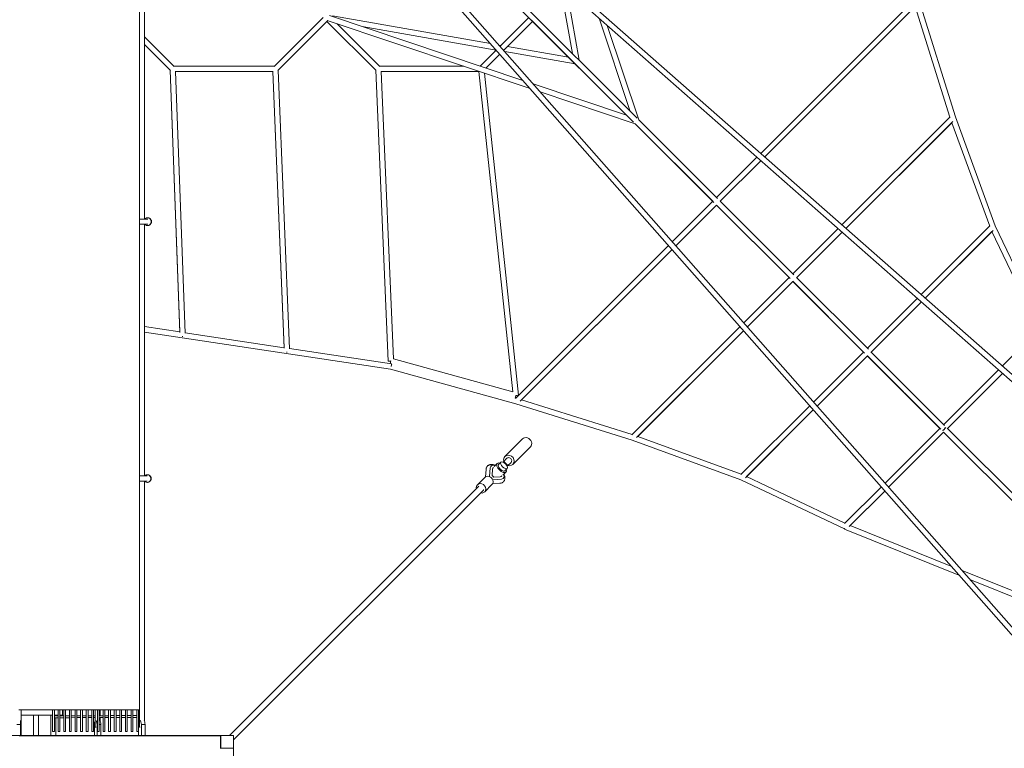
# Model space of a CAD drawing. Units: millimetres. Extents: x -23468 to 1998, y -12834 to 13735.
# Drawn here: x -15358 to -11528, y 786 to 3622 of the extents above; entities that cross this region are included whole.
import ezdxf

# ---------------------------------------------------------------- set-up
doc = ezdxf.new("R2010")
doc.units = ezdxf.units.MM
doc.header["$LTSCALE"] = 20
doc.layers.add('2d', color=230, linetype='Continuous')

msp = doc.modelspace()

# ---------------------------------------------------------------- linework, layer by layer
at = {"layer": '2d', "lineweight": 0}
for p, q in [((-15087.3, 5373.8), (-10140.8, 1017.5)), ((-15073.5, 5389.7), (-10103.8, 1013)), ((-15122.5, 5340.7), (-10923.2, 572.8)), ((-15106.6, 5354.5), (-10898, 576)), ((-14892.1, 4735.7), (-14892.1, 935.7)), ((-13662.4, 3915.2), (-12970.4, 3223.1)), ((-13647.6, 3930), (-12955.6, 3237.9)), ((-12997.5, 3250.2), (-13567.5, 3820.2)), ((-13249.8, 3728.1), (-13207.9, 3490.3)), ((-13230.3, 3738.4), (-13182.1, 3464.5)), ((-11880.3, 3696.7), (-12475.4, 3101.6)), ((-11869, 3678.3), (-12459.6, 3087.7)), ((-11859.4, 3695.6), (-11718.2, 3243.4)), ((-12459.6, 3087.7), (-11874.4, 3672.9)), ((-11874.4, 3672.9), (-11740, 3243)), ((-14367.6, 3440.1), (-14177.5, 3630.2)), ((-14353.3, 3424.6), (-14159.8, 3618.2)), ((-14352.1, 3425.9), (-14159.8, 3618.2)), ((-14352.1, 3425.9), (-14162.6, 3615.3)), ((-14352.1, 3425.9), (-14162.6, 3615.3)), ((-14162.6, 3615.3), (-13972.9, 3425.6)), ((-14162.6, 3615.3), (-13972.4, 3425.1)), ((-14162.2, 3619), (-13372.7, 3353.9)), ((-14153.2, 3638.1), (-13400.4, 3385.4)), ((-13526.7, 3528.9), (-14140.9, 3637)), ((-14123.6, 3606), (-13957.7, 3440.1)), ((-13489.4, 3518.2), (-13377.5, 3630.1)), ((-13475.5, 3502.5), (-13362.6, 3615.3)), ((-13475.5, 3502.5), (-13362.6, 3615.3)), ((-13367.2, 3619.9), (-12997.5, 3250.2)), ((-13362.6, 3615.3), (-12997.6, 3250.2)), ((-12997.6, 3250.2), (-13362.6, 3615.3)), ((-13362.6, 3615.3), (-13222.8, 3475.4)), ((-12982.6, 3265), (-13104.3, 3627.4)), ((-13504.5, 3503.6), (-14026.2, 3595.5)), ((-12949.3, 3231.7), (-13072.8, 3599.8)), ((-14873.2, 3555.6), (-14757.7, 3440.1)), ((-14873.2, 3525.9), (-14773.1, 3425.8)), ((-14873.2, 3525.9), (-14771.9, 3424.6)), ((-14873.2, 3525.9), (-14773.1, 3425.8)), ((-14873.2, 3525.9), (-14773.1, 3425.8)), ((-13566.5, 3441.2), (-13504.3, 3503.4)), ((-13544.2, 3433.7), (-13490.3, 3487.6)), ((-13544.2, 3433.7), (-13490.3, 3487.6)), ((-13485.9, 3521.7), (-13493.6, 3523)), ((-13196.9, 3449.5), (-13471.4, 3497.8)), ((-13222.8, 3475.4), (-13460.7, 3517.3)), ((-13196.9, 3449.5), (-12997.6, 3250.2)), ((-14773.1, 3425.8), (-14734.9, 2404.4)), ((-14735, 2406.3), (-14773.1, 3425.8)), ((-14758.3, 3440.7), (-14367, 3440.7)), ((-14753.2, 3419.7), (-14371.8, 3419.7)), ((-14751.9, 3419.7), (-14372.8, 3419.6)), ((-14751.9, 3419.7), (-14713.8, 2402.1)), ((-14372.9, 3419.7), (-14329.6, 2345)), ((-14329.6, 2343.3), (-14372.8, 3419.7)), ((-14308.5, 2340.9), (-14352.1, 3425.9)), ((-13924.5, 2292.9), (-13972.9, 3425.6)), ((-13958.3, 3440.7), (-13630.9, 3440.6)), ((-13951.7, 3419.7), (-13572.1, 3419.6)), ((-13903.9, 2301.5), (-13951.7, 3419.7)), ((-13572.1, 3419.6), (-13439.6, 2173.1)), ((-13550.3, 3413.6), (-13417.1, 2160)), ((-13360.6, 3372.1), (-12997.5, 3250.2)), ((-13332.9, 3340.6), (-12964.1, 3216.8)), ((-12949.3, 3231.7), (-12643.3, 2925.7)), ((-11739, 3244), (-12159.6, 2823.5)), ((-11727.5, 3225.9), (-12143.8, 2809.6)), ((-12143.8, 2809.5), (-11732.3, 3221)), ((-11732.3, 3221), (-11584.7, 2818.5)), ((-11718.2, 3243.4), (-11562.9, 2819.9)), ((-12964.3, 3216.9), (-12662.2, 2914.8)), ((-12666.9, 2919.5), (-12964.3, 3216.9)), ((-12964.2, 3216.9), (-12666.9, 2919.5)), ((-12666.9, 2919.5), (-12964.2, 3216.8)), ((-12964.2, 3216.8), (-12666.9, 2919.5)), ((-12964.2, 3216.8), (-12658.2, 2910.8)), ((-12490.3, 3086.7), (-12647.4, 2929.7)), ((-12474.5, 3072.8), (-12632.5, 2914.9)), ((-12632.5, 2914.8), (-12474.5, 3072.8)), ((-12662.2, 2914.9), (-12819.5, 2757.6)), ((-12666.9, 2919.5), (-12667.2, 2919.8)), ((-12633, 2915.4), (-12346.5, 2628.8)), ((-12805.5, 2741.8), (-12647.3, 2900)), ((-12647.4, 2900), (-12805.5, 2741.8)), ((-12647.9, 2900.5), (-12361.3, 2613.9)), ((-12647.4, 2899.9), (-12365.3, 2617.8)), ((-14892.1, 2845.7), (-14860.2, 2845.7)), ((-14860.7, 2850.7), (-14859.9, 2850.7)), ((-14892.1, 2825.6), (-14860.2, 2825.6)), ((-14860.7, 2820.6), (-14859.9, 2820.6)), ((-12174.5, 2808.6), (-12350.4, 2632.7)), ((-11583.7, 2819.6), (-11851.3, 2551.9)), ((-11571.6, 2801.9), (-11835.5, 2538)), ((-11835.5, 2538), (-11575.7, 2797.8)), ((-11575.7, 2797.8), (-11394.3, 2414.9)), ((-11562.9, 2819.9), (-11372.2, 2417.2)), ((-12158.7, 2794.7), (-12335.5, 2617.9)), ((-12335.5, 2617.8), (-12158.7, 2794.7)), ((-12834.3, 2742.7), (-13429.2, 2147.8)), ((-12820.4, 2726.9), (-13410.8, 2136.5)), ((-13405.5, 2141.9), (-12820.4, 2726.9)), ((-12365.2, 2617.9), (-12541.3, 2441.8)), ((-12336.2, 2618.5), (-12056.7, 2339)), ((-12350.4, 2603), (-12527.4, 2426)), ((-12527.4, 2426), (-12350.4, 2603)), ((-12351, 2603.7), (-12071.6, 2324.2)), ((-12350.4, 2603), (-12075.3, 2327.9)), ((-11866.2, 2537.1), (-12060.5, 2342.8)), ((-11850.4, 2523.2), (-12045.6, 2327.9)), ((-12045.6, 2327.9), (-11850.4, 2523.1)), ((-14873.2, 2427.2), (-14735, 2406.3)), ((-12556.2, 2426.9), (-12976.6, 2006.5)), ((-11535.5, 2273.8), (-11393.1, 2416.2)), ((-14873.2, 2405.9), (-13915.3, 2261.1)), ((-14713.9, 2403.1), (-14329.6, 2345)), ((-12542.3, 2411.1), (-12958.4, 1995)), ((-12953.6, 1999.8), (-12542.2, 2411.1)), ((-14308.5, 2341.8), (-13911.5, 2281.8)), ((-13439.6, 2173.1), (-13903.9, 2301.5)), ((-12075.3, 2327.9), (-12269.8, 2133.5)), ((-12060.5, 2313.1), (-12255.9, 2117.7)), ((-12255.8, 2117.7), (-12060.5, 2313.1)), ((-12061.4, 2314), (-11774.9, 2027.5)), ((-12060.5, 2313), (-11778.4, 2030.9)), ((-12046.6, 2328.9), (-11760.1, 2042.4)), ((-13910.3, 2281.5), (-13916.8, 2283.3)), ((-13915.3, 2261.1), (-13428.2, 2127)), ((-11763.5, 2045.8), (-11550.3, 2258.9)), ((-11534.5, 2245), (-11748.8, 2030.7)), ((-11748.8, 2030.7), (-11534.6, 2245)), ((-13430.2, 2149.3), (-13428.3, 2148.8)), ((-13428.2, 2127), (-12976, 1985.7)), ((-13405.5, 2141.9), (-12975.6, 2007.5)), ((-12284.6, 2118.6), (-12552.1, 1851.1)), ((-12270.7, 2102.8), (-12534.5, 1839.1)), ((-12530.4, 1843.1), (-12270.7, 2102.8)), ((-11991.6, 1817.7), (-11778.3, 2030.9)), ((-11749.5, 2031.4), (-10909.6, 1191.7)), ((-11748.8, 2030.7), (-11057, 1339)), ((-12953.6, 1999.8), (-12551.1, 1852.2)), ((-11763.7, 2015.9), (-11977.7, 1801.9)), ((-11977.7, 1801.9), (-11763.7, 2015.9)), ((-11764.5, 2016.7), (-10924.5, 1176.8)), ((-13470.4, 1921.8), (-13402.4, 1989.8)), ((-13439.3, 1890.7), (-13371.3, 1958.7)), ((-12976, 1985.7), (-12552.5, 1830.3)), ((-13527.4, 1877.8), (-13530.5, 1843.3)), ((-13524.9, 1884.2), (-13524.6, 1884.6)), ((-13512.7, 1882.3), (-13500.5, 1894.6)), ((-13494.9, 1890.3), (-13485.9, 1899.3)), ((-13463, 1914.4), (-13477.6, 1899.8)), ((-13474.2, 1901.8), (-13476.6, 1899.4)), ((-13459.4, 1886.9), (-13474.2, 1901.8)), ((-13459.4, 1886.9), (-13461.7, 1884.5)), ((-13446.7, 1898.1), (-13461.3, 1883.5)), ((-14892.1, 1845.7), (-14861.6, 1845.7)), ((-14862, 1850.7), (-14861.3, 1850.7)), ((-13549.1, 1840.2), (-13577.5, 1811.8)), ((-13546.4, 1842.4), (-13543.8, 1871.5)), ((-13518.8, 1871.9), (-13519.8, 1847.5)), ((-13519.8, 1847.5), (-13513.6, 1841.3)), ((-13513.6, 1841.3), (-13489.1, 1842.3)), ((-13478.8, 1848.4), (-13466.5, 1860.7)), ((-13470.9, 1866.2), (-13461.9, 1875.2)), ((-12530.4, 1843.1), (-12147.5, 1661.8)), ((-14892.1, 1825.6), (-14861.6, 1825.6)), ((-14862, 1820.6), (-14861.3, 1820.6)), ((-13571.5, 1805.8), (-14542.2, 835.7)), ((-13520.9, 1811.9), (-13549.2, 1783.5)), ((-13518.7, 1814.7), (-13489.5, 1817.3)), ((-13517.7, 1830.6), (-13483.2, 1833.7)), ((-13476.8, 1836.2), (-13476.5, 1836.5)), ((-12552.5, 1830.3), (-12149.8, 1639.6)), ((-12148.8, 1660.5), (-12006.5, 1802.8)), ((-13555.2, 1789.5), (-14526.3, 819)), ((-12131.2, 1648.4), (-11992.6, 1787)), ((-11992.6, 1787), (-12126.9, 1652.7)), ((-12126.9, 1652.7), (-11735.6, 1495.2)), ((-12149.5, 1639.2), (-11704.7, 1460.1)), ((-11692.2, 1477.7), (-10915.2, 1164.9)), ((-11661.3, 1442.7), (-10923, 1145.5)), ((-15192, 915.2), (-15192, 935.7)), ((-15354.5, 894), (-15354.5, 835.7)), ((-15352.3, 915.2), (-15230.3, 915.2)), ((-15223.3, 915.2), (-15208.4, 915.2)), ((-15208.4, 911.6), (-15221.9, 911.6)), ((-15208.4, 904.6), (-15221.9, 904.6)), ((-15201.4, 915.2), (-15192, 915.2)), ((-15186.6, 911.8), (-15201.4, 911.7)), ((-15186.6, 904.8), (-15201.4, 904.7)), ((-15164.8, 911.9), (-15179.6, 911.8)), ((-15164.8, 904.9), (-15179.6, 904.8)), ((-15142.9, 912), (-15157.8, 911.9)), ((-15142.9, 905), (-15157.8, 904.9)), ((-15121.1, 912.1), (-15135.9, 912)), ((-15121.1, 905.1), (-15135.9, 905)), ((-15099.3, 912.2), (-15114.1, 912.1)), ((-15099.3, 905.2), (-15114.1, 905.1)), ((-15077.5, 912.3), (-15092.3, 912.2)), ((-15077.5, 905.3), (-15092.3, 905.2)), ((-15064.5, 912.4), (-15070.5, 912.3)), ((-15064.5, 905.4), (-15070.5, 905.3)), ((-15033.9, 912.5), (-15045.5, 912.5)), ((-15033.9, 905.5), (-15045.5, 905.5)), ((-15012.1, 912.6), (-15026.9, 912.6)), ((-15012.1, 905.6), (-15026.9, 905.6)), ((-14990.3, 912.8), (-15005.1, 912.7)), ((-14990.3, 905.8), (-15005.1, 905.7)), ((-14968.6, 912.9), (-14983.3, 912.8)), ((-14968.6, 905.9), (-14983.3, 905.8)), ((-14946.7, 913), (-14961.6, 912.9)), ((-14946.7, 906), (-14961.6, 905.9)), ((-14924.9, 913.1), (-14939.7, 913)), ((-14924.9, 906.1), (-14939.7, 906)), ((-14903, 913.2), (-14917.9, 913.1)), ((-14903, 906.2), (-14917.9, 906.1)), ((-14892.2, 913.3), (-14896, 913.2)), ((-14892.2, 906.3), (-14896, 906.2)), ((-15369.5, 877.9), (-15354.5, 877.9)), ((-15067.7, 877.9), (-15067.7, 835.7)), ((-15057, 877.9), (-15055.7, 877.9)), ((-15057, 835.7), (-15057, 877.9)), ((-15048.7, 877.9), (-15042.4, 877.9)), ((-15042.4, 877.9), (-15042.4, 835.7)), ((-14895.6, 877.9), (-14895.6, 835.7)), ((-14884.8, 877.9), (-14870.2, 877.9)), ((-14884.8, 835.7), (-14884.8, 877.9)), ((-14870.2, 877.9), (-14870.2, 835.7)), ((-14526.3, 835.7), (-16197.7, 835.7)), ((-14576.3, 833.6), (-15360.6, 833.6)), ((-15326.6, 833.6), (-15326.6, 835.7)), ((-14576.3, 835.7), (-14609.9, 835.7)), ((-14576.3, 785.2), (-14576.3, 833.6)), ((-14576, 835.7), (-14576, 786)), ((-14526.3, 115.6), (-14526.3, 835.7)), ((-14526.3, 786), (-14576, 786))]:
    msp.add_line(p, q, dxfattribs=at)
for centre, major_axis, ratio, start_param, end_param in [((-12659.5, 2926.9), (-7.42, -7.42), 0.628377, 0.000042, 0.08974), ((-12659.5, 2927), (-7.42, -7.42), 0.493188, 0.000054, 0.00929), ((-14859.9, 2835.7), (0, -15), 0.970811, 0, 3.141593), ((-14724, 2393.9), (10.5, 0.4), 0.47889, -1.780281, -1.546429), ((-14318.6, 2332.6), (10.5, 0.4), 0.457844, -1.77532, -1.546311), ((-13914, 2293.4), (-2.8, -10.1), 0.000007, -1.570823, 0), ((-13913.1, 2271.4), (2.8, 10.1), 0.000007, 0.078487, 1.57077), ((-11763.5, 2030.9), (7.42, 7.42), 0.336318, -2.32618, -0.815372), ((-13454.9, 1906.3), (-15.6, 15.6), 0.866247, 0, 1.020749), ((-13454.9, 1906.3), (15.6, -15.6), 0.866247, -1.020749, 3.141593), ((-13454.9, 1906.3), (8.13, -8.13), 0.866247, 0, 3.141593), ((-13500.5, 1860.5), (-24, 24), 0.501255, -0.785322, 0.407968), ((-13500.5, 1860.5), (-16.3, 16.3), 0.501255, -0.221053, 0.431647), ((-13483.5, 1877.6), (-17, 17), 0.499616, -0.783662, 3.925255), ((-13482.9, 1878.2), (-12, 12), 0.499616, 0, 3.141593), ((-14861.3, 1835.7), (0, -15), 0.970811, 0, 3.141593), ((-13502.4, 1858.6), (-16.3, 16.3), 0.501255, -0.220889, -0.117114), ((-13500.5, 1860.5), (16.3, -16.3), 0.501255, -0.431647, 0.22757), ((-13502.4, 1858.6), (16.3, -16.3), 0.501255, 0.117114, 0.227408), ((-13500.5, 1860.5), (24, -24), 0.501255, -0.407968, 0.788967), ((-13563.4, 1797.7), (8.13, -8.13), 0.865574, 0, 0.34781), ((-12145.6, 1648.9), (-3.92, -9.74), 0.012118, -0.927332, 0), ((-12145.3, 1649.1), (7.42, -7.42), 0.707093, -1.323457, -1.301892), ((-15062.4, 867.7), (0, 27), 0.214734, 0.384541, 1.18348), ((-15062.4, 867.7), (0, 27), 0.214734, -1.18348, -0.221488), ((-14890.2, 867.7), (0, 27), 0.214734, 0.34925, 1.18348), ((-14890.2, 867.7), (0, 27), 0.214734, -1.18348, -0.211678), ((-15361.8, 867.7), (9.5, 0), 0.004025, -0.692942, 0), ((-15226.8, 851.7), (-3.5, 0), 0.001971, 0, 3.141593), ((-15204.9, 851.7), (-3.5, 0), 0.001971, 0, 3.141593), ((-15183.1, 851.7), (-3.5, 0), 0.001971, 0, 3.141593), ((-15161.3, 851.7), (-3.5, 0), 0.001971, 0, 3.141593), ((-15139.4, 851.7), (-3.5, 0), 0.001971, 0, 3.141593), ((-15117.6, 851.7), (-3.5, 0), 0.001971, 0, 3.141593), ((-15095.8, 851.7), (-3.5, 0), 0.001971, 0, 3.141593), ((-15074, 851.7), (-3.5, 0), 0.001971, 0, 3.141593), ((-15055, 867.7), (-9.5, 0), 0.004025, 0, 0.877262), ((-15052.2, 851.7), (-3.5, 0), 0.001971, 0, 3.141593), ((-15030.4, 851.7), (-3.5, 0), 0.001985, 0, 3.141593), ((-15008.6, 851.7), (-3.5, 0), 0.001971, 0, 3.141593), ((-14986.8, 851.7), (-3.5, 0), 0.001971, 0, 3.141593), ((-14965.1, 851.7), (-3.5, 0), 0.001971, 0, 3.141593), ((-14943.2, 851.7), (-3.5, 0), 0.001971, 0, 3.141593), ((-14921.4, 851.7), (-3.5, 0), 0.001971, 0, 3.141593), ((-14899.5, 851.7), (-3.5, 0), 0.001971, 0, 3.141593), ((-14882.7, 867.7), (-9.5, 0), 0.004025, 0, 0.842963)]:
    msp.add_ellipse(centre, major_axis=major_axis, ratio=ratio, start_param=start_param, end_param=end_param, dxfattribs=at)
at = {"layer": '2d', "lineweight": 0, "extrusion": (0, 0, -1)}
for centre, major_axis, ratio, start_param, end_param in [((-12659.5, 2927), (-7.42, -7.42), 0.628407, -0.009273, 0.000042), ((-14860.7, 2835.7), (0, 15), 0.970811, -0.841577, 3.983169), ((-13914, 2293.4), (-10.5, -0.4), 0.000027, 0, 1.570797), ((-13914, 2293.4), (-10.5, -0.4), 0.000027, -1.57078, 0), ((-13913.1, 2271.4), (1.6, 10.4), 0.000004, 0, 1.570701), ((-13913.1, 2271.4), (1.6, 10.4), 0.000004, -1.570769, 0), ((-13427.5, 2158.9), (-2.8, -10.1), 0.000007, 0.224262, 1.570824), ((-13427.5, 2158.9), (-2.8, -10.1), 0.000007, -1.57077, -0.317787), ((-13427.5, 2158.9), (10.4, 1.1), 0.000027, 0, 1.570799), ((-13427.5, 2158.9), (10.4, 1.1), 0.000027, -1.570793, 0), ((-11763.7, 2030.8), (-7.42, -7.43), 0.393829, -2.334181, -0.631303), ((-11763.5, 2030.9), (7.42, -7.42), 0.70712, -1.323457, -1.0739), ((-13386.9, 1974.3), (-15.6, 15.6), 0.866247, 0, 3.141593), ((-11763.5, 2030.9), (-7.42, 7.42), 0.707093, -1.8606, -1.818135), ((-14862, 1835.7), (0, 15), 0.970811, -0.841577, 3.983169), ((-13535, 1826), (-14.1, 14.1), 0.8653, 0, 3.141593), ((-13563.4, 1797.7), (-14.1, 14.1), 0.8653, -0.957849, 0), ((-13563.4, 1797.7), (-14.1, 14.1), 0.8653, 0, 4.100128), ((-12145.3, 1649.1), (-4.5, -9.49), 0.000012, -0.75538, 0.755429), ((-12145.3, 1649.1), (-7.42, 7.42), 0.70712, -1.839741, -1.81819), ((-15047.7, 867.7), (0, 27), 0.214734, 0.219806, 1.18348), ((-14875.5, 867.7), (0, 27), 0.214734, 0.229092, 1.18348)]:
    msp.add_ellipse(centre, major_axis=major_axis, ratio=ratio, start_param=start_param, end_param=end_param, dxfattribs=at)
at = {"layer": '2d', "lineweight": 0}
msp.add_ellipse((-13473.9, 1887.2), major_axis=(12, -12), ratio=0.499616, dxfattribs=at)
for points, knots in [([(-14873.2, 3825.6), (-14873.2, 3818.9), (-14873.2, 3812.2), (-14873.2, 3780.1), (-14873.2, 3754.7), (-14873.2, 3703.7), (-14873.2, 3678.2), (-14873.2, 3627.1), (-14873.2, 3601.5), (-14873.2, 3550.2), (-14873.2, 3524.5), (-14873.2, 3473), (-14873.2, 3447.2), (-14873.2, 3395.6), (-14873.2, 3369.7), (-14873.2, 3317.9), (-14873.2, 3292), (-14873.2, 3240), (-14873.2, 3214), (-14873.2, 3161.9), (-14873.2, 3135.8), (-14873.2, 3083.6), (-14873.2, 3057.4), (-14873.2, 3005), (-14873.2, 2978.8), (-14873.2, 2926.2), (-14873.2, 2899.9), (-14873.2, 2864.3), (-14873.2, 2855), (-14873.2, 2845.7)], [1077.349721, 1077.349721, 1077.349721, 1077.349721, 1098.911684, 1098.911684, 1180.366382, 1180.366382, 1261.821079, 1261.821079, 1343.275777, 1343.275777, 1424.730474, 1424.730474, 1506.185172, 1506.185172, 1587.639869, 1587.639869, 1669.094567, 1669.094567, 1750.549264, 1750.549264, 1832.003962, 1832.003962, 1913.458659, 1913.458659, 1994.913357, 1994.913357, 2076.368054, 2076.368054, 2105.119284, 2105.119284, 2105.119284, 2105.119284]), ([(-14873.2, 2825.6), (-14873.2, 2815.3), (-14873.2, 2804.9), (-14873.2, 2768.1), (-14873.2, 2741.6), (-14873.2, 2688.7), (-14873.2, 2662.2), (-14873.2, 2609.2), (-14873.2, 2582.6), (-14873.2, 2529.5), (-14873.2, 2502.9), (-14873.2, 2449.6), (-14873.2, 2423), (-14873.2, 2369.6), (-14873.2, 2342.9), (-14873.2, 2289.5), (-14873.2, 2262.7), (-14873.2, 2209.2), (-14873.2, 2182.4), (-14873.2, 2128.7), (-14873.2, 2101.9), (-14873.2, 2048.2), (-14873.2, 2021.3), (-14873.2, 1967.5), (-14873.2, 1940.6), (-14873.2, 1891), (-14873.2, 1868.4), (-14873.2, 1845.7)], [2125.745371, 2125.745371, 2125.745371, 2125.745371, 2157.822752, 2157.822752, 2239.277449, 2239.277449, 2320.732147, 2320.732147, 2402.186844, 2402.186844, 2483.641542, 2483.641542, 2565.096239, 2565.096239, 2646.550937, 2646.550937, 2728.005634, 2728.005634, 2809.460332, 2809.460332, 2890.915029, 2890.915029, 2972.369727, 2972.369727, 3053.824424, 3053.824424, 3122.358549, 3122.358549, 3122.358549, 3122.358549]), ([(-13543.8, 1871.5), (-13543.7, 1872.9), (-13543.4, 1874.4), (-13542.6, 1877.2), (-13542.1, 1878.5), (-13540.8, 1881), (-13540.1, 1882.2), (-13538.4, 1884.2), (-13537.4, 1885.2), (-13535.4, 1886.8), (-13534.3, 1887.5), (-13532, 1888.7), (-13530.8, 1889.1), (-13528.2, 1889.9), (-13526.9, 1890.1), (-13524.1, 1890.4), (-13522.7, 1890.5), (-13519.7, 1890.3), (-13518.1, 1890.1), (-13515, 1889.4), (-13513.3, 1889), (-13510.5, 1888), (-13509.3, 1887.5), (-13508.1, 1887)], [0.067193, 0.067193, 0.067193, 0.067193, 5.649149, 5.649149, 11.105059, 11.105059, 16.238316, 16.238316, 21.173424, 21.173424, 26.048073, 26.048073, 30.987893, 30.987893, 36.111183, 36.111183, 41.520874, 41.520874, 47.262336, 47.262336, 53.266282, 53.266282, 57.646897, 57.646897, 57.646897, 57.646897]), ([(-13474.1, 1853.1), (-13473.6, 1851.9), (-13473.2, 1850.8), (-13472.2, 1848), (-13471.7, 1846.4), (-13471, 1843.1), (-13470.8, 1841.4), (-13470.6, 1838.2), (-13470.6, 1836.6), (-13471, 1833.5), (-13471.4, 1832), (-13472.3, 1829.3), (-13472.9, 1828), (-13474.3, 1825.6), (-13475.1, 1824.5), (-13476.2, 1823.4), (-13476.3, 1823.2), (-13476.9, 1822.6), (-13477.4, 1822.2), (-13478.9, 1820.9), (-13480, 1820.2), (-13482.3, 1819), (-13483.6, 1818.5), (-13486.1, 1817.8), (-13487.4, 1817.5), (-13489, 1817.3), (-13489.3, 1817.3), (-13489.6, 1817.3)], [25.370243, 25.370243, 25.370243, 25.370243, 29.457473, 29.457473, 35.526894, 35.526894, 41.633936, 41.633936, 47.643456, 47.643456, 53.367733, 53.367733, 58.723217, 58.723217, 63.784006, 63.784006, 64.60586, 64.60586, 67.073309, 67.073309, 71.960148, 71.960148, 76.895153, 76.895153, 82.009543, 82.009543, 83.057251, 83.057251, 83.057251, 83.057251]), ([(-14873.2, 1825.6), (-14873.2, 1801.1), (-14873.2, 1776.5), (-14873.2, 1724.9), (-14873.2, 1697.9), (-14873.2, 1643.9), (-14873.2, 1616.8), (-14873.2, 1562.7), (-14873.2, 1535.7), (-14873.2, 1481.6), (-14873.2, 1454.5), (-14873.2, 1400.3), (-14873.2, 1373.2), (-14873.2, 1319), (-14873.2, 1291.9), (-14873.2, 1237.7), (-14873.2, 1210.5), (-14873.2, 1156.3), (-14873.2, 1129.1), (-14873.2, 1074.9), (-14873.2, 1047.7), (-14873.2, 993.4), (-14873.2, 966.3), (-14873.2, 923.5), (-14873.2, 907.9), (-14873.2, 892.3)], [3142.529587, 3142.529587, 3142.529587, 3142.529587, 3216.733819, 3216.733819, 3298.188517, 3298.188517, 3379.643214, 3379.643214, 3461.097912, 3461.097912, 3542.552609, 3542.552609, 3624.007307, 3624.007307, 3705.462004, 3705.462004, 3786.916702, 3786.916702, 3868.371399, 3868.371399, 3949.826097, 3949.826097, 4031.280794, 4031.280794, 4078.086691, 4078.086691, 4078.086691, 4078.086691]), ([(-15362, 935.7), (-15283.4, 935.7), (-15204.8, 935.7), (-15048.2, 935.7), (-14970.1, 935.7), (-14892.1, 935.7)], [-627.135918, -627.135918, -627.135918, -627.135918, -313.277258, -313.277258, 0, 0, 0, 0]), ([(-15230.3, 851.7), (-15230.3, 855), (-15230.3, 858.3), (-15230.3, 871.7), (-15230.3, 881.7), (-15230.3, 906.3), (-15230.3, 921), (-15230.3, 935.7)], [0, 0, 0, 0, 10.000002, 10.000002, 40.000049, 40.000049, 84.00897, 84.00897, 84.00897, 84.00897]), ([(-15223.3, 935.7), (-15223.3, 931.7), (-15223.3, 927.7), (-15223.3, 899.7), (-15223.3, 875.7), (-15223.3, 851.7)], [4049.447946, 4049.447946, 4049.447946, 4049.447946, 4061.379671, 4061.379671, 4133.456874, 4133.456874, 4133.456874, 4133.456874]), ([(-15208.4, 851.7), (-15208.4, 855), (-15208.4, 858.3), (-15208.4, 871.7), (-15208.4, 881.7), (-15208.4, 906.3), (-15208.4, 921), (-15208.4, 935.7)], [0, 0, 0, 0, 10.000002, 10.000002, 40.000049, 40.000049, 84.009857, 84.009857, 84.009857, 84.009857]), ([(-15201.4, 935.7), (-15201.4, 931.7), (-15201.4, 927.7), (-15201.4, 899.7), (-15201.4, 875.7), (-15201.4, 851.7)], [4049.447059, 4049.447059, 4049.447059, 4049.447059, 4061.379671, 4061.379671, 4133.456874, 4133.456874, 4133.456874, 4133.456874]), ([(-15186.6, 851.7), (-15186.6, 855), (-15186.6, 858.3), (-15186.6, 871.7), (-15186.6, 881.7), (-15186.6, 906.3), (-15186.6, 921), (-15186.6, 935.7)], [0, 0, 0, 0, 10.000002, 10.000002, 40.000049, 40.000049, 84.009576, 84.009576, 84.009576, 84.009576]), ([(-15179.6, 935.7), (-15179.6, 931.7), (-15179.6, 927.7), (-15179.6, 899.7), (-15179.6, 875.7), (-15179.6, 851.7)], [4049.44734, 4049.44734, 4049.44734, 4049.44734, 4061.379671, 4061.379671, 4133.456874, 4133.456874, 4133.456874, 4133.456874]), ([(-15164.8, 851.7), (-15164.8, 855), (-15164.8, 858.3), (-15164.8, 871.7), (-15164.8, 881.7), (-15164.8, 906.3), (-15164.8, 921), (-15164.8, 935.7)], [0, 0, 0, 0, 10.000002, 10.000002, 40.000049, 40.000049, 84.009563, 84.009563, 84.009563, 84.009563]), ([(-15157.8, 935.7), (-15157.8, 931.7), (-15157.8, 927.7), (-15157.8, 899.7), (-15157.8, 875.7), (-15157.8, 851.7)], [4049.447353, 4049.447353, 4049.447353, 4049.447353, 4061.379671, 4061.379671, 4133.456874, 4133.456874, 4133.456874, 4133.456874]), ([(-15142.9, 851.7), (-15142.9, 855), (-15142.9, 858.3), (-15142.9, 871.7), (-15142.9, 881.7), (-15142.9, 906.3), (-15142.9, 921), (-15142.9, 935.7)], [0, 0, 0, 0, 10.000002, 10.000002, 40.000049, 40.000049, 84.009691, 84.009691, 84.009691, 84.009691]), ([(-15135.9, 935.7), (-15135.9, 931.7), (-15135.9, 927.7), (-15135.9, 899.7), (-15135.9, 875.7), (-15135.9, 851.7)], [4049.447225, 4049.447225, 4049.447225, 4049.447225, 4061.379671, 4061.379671, 4133.456874, 4133.456874, 4133.456874, 4133.456874]), ([(-15121.1, 851.7), (-15121.1, 855), (-15121.1, 858.3), (-15121.1, 871.7), (-15121.1, 881.7), (-15121.1, 906.3), (-15121.1, 921), (-15121.1, 935.7)], [0, 0, 0, 0, 10.000002, 10.000002, 40.000049, 40.000049, 83.99808, 83.99808, 83.99808, 83.99808]), ([(-15114.1, 935.7), (-15114.1, 931.7), (-15114.1, 927.7), (-15114.1, 899.7), (-15114.1, 875.7), (-15114.1, 851.7)], [4049.458836, 4049.458836, 4049.458836, 4049.458836, 4061.379671, 4061.379671, 4133.456874, 4133.456874, 4133.456874, 4133.456874]), ([(-15099.3, 851.7), (-15099.3, 855), (-15099.3, 858.3), (-15099.3, 871.7), (-15099.3, 881.7), (-15099.3, 906.3), (-15099.3, 921), (-15099.3, 935.7)], [0, 0, 0, 0, 10.000002, 10.000002, 40.000049, 40.000049, 83.993817, 83.993817, 83.993817, 83.993817]), ([(-15092.3, 935.7), (-15092.3, 931.7), (-15092.3, 927.7), (-15092.3, 899.7), (-15092.3, 875.7), (-15092.3, 851.7)], [4049.463099, 4049.463099, 4049.463099, 4049.463099, 4061.379671, 4061.379671, 4133.456874, 4133.456874, 4133.456874, 4133.456874]), ([(-15077.5, 851.7), (-15077.5, 855), (-15077.5, 858.3), (-15077.5, 871.7), (-15077.5, 881.7), (-15077.5, 906.3), (-15077.5, 921), (-15077.5, 935.7)], [0, 0, 0, 0, 10.000002, 10.000002, 40.000049, 40.000049, 83.994221, 83.994221, 83.994221, 83.994221]), ([(-15070.5, 935.7), (-15070.5, 931.7), (-15070.5, 927.7), (-15070.5, 899.7), (-15070.5, 875.7), (-15070.5, 851.7)], [4049.462695, 4049.462695, 4049.462695, 4049.462695, 4061.379671, 4061.379671, 4133.456874, 4133.456874, 4133.456874, 4133.456874]), ([(-15064.5, 867.7), (-15064.5, 871), (-15064.5, 874.3), (-15064.5, 887.7), (-15064.5, 897.7), (-15064.5, 917), (-15064.5, 926.3), (-15064.5, 935.7)], [0, 0, 0, 0, 10.000002, 10.000002, 40.000051, 40.000051, 68.001133, 68.001133, 68.001133, 68.001133]), ([(-15055.7, 851.7), (-15055.7, 855), (-15055.7, 858.3), (-15055.7, 871.7), (-15055.7, 881.7), (-15055.7, 906.3), (-15055.7, 921), (-15055.7, 935.7)], [0, 0, 0, 0, 10.000002, 10.000002, 40.000049, 40.000049, 84.009592, 84.009592, 84.009592, 84.009592]), ([(-15048.7, 935.7), (-15048.7, 931.7), (-15048.7, 927.7), (-15048.7, 899.7), (-15048.7, 875.7), (-15048.7, 851.7)], [4049.447324, 4049.447324, 4049.447324, 4049.447324, 4061.379671, 4061.379671, 4133.456874, 4133.456874, 4133.456874, 4133.456874]), ([(-15033.9, 851.7), (-15033.9, 855), (-15033.9, 858.3), (-15033.9, 871.7), (-15033.9, 881.7), (-15033.9, 906.3), (-15033.9, 921), (-15033.9, 935.7)], [0, 0, 0, 0, 10.000002, 10.000002, 40.000049, 40.000049, 84.009103, 84.009103, 84.009103, 84.009103]), ([(-15026.9, 935.7), (-15026.9, 931.6), (-15026.9, 927.6), (-15026.9, 899.6), (-15026.9, 875.6), (-15026.9, 851.7)], [4049.443322, 4049.443322, 4049.443322, 4049.443322, 4061.485846, 4061.485846, 4133.452383, 4133.452383, 4133.452383, 4133.452383]), ([(-15012.1, 851.7), (-15012.1, 855), (-15012.1, 858.3), (-15012.1, 871.7), (-15012.1, 881.7), (-15012.1, 906.3), (-15012.1, 921), (-15012.1, 935.7)], [0, 0, 0, 0, 10.000002, 10.000002, 40.000049, 40.000049, 84.008727, 84.008727, 84.008727, 84.008727]), ([(-15005.1, 935.7), (-15005.1, 931.7), (-15005.1, 927.7), (-15005.1, 899.7), (-15005.1, 875.7), (-15005.1, 851.7)], [4049.44819, 4049.44819, 4049.44819, 4049.44819, 4061.379671, 4061.379671, 4133.456874, 4133.456874, 4133.456874, 4133.456874]), ([(-14990.3, 851.7), (-14990.3, 855), (-14990.3, 858.3), (-14990.3, 871.7), (-14990.3, 881.7), (-14990.3, 906.3), (-14990.3, 921), (-14990.3, 935.7)], [0, 0, 0, 0, 10.000002, 10.000002, 40.000049, 40.000049, 84.01016, 84.01016, 84.01016, 84.01016]), ([(-14983.3, 935.7), (-14983.3, 931.7), (-14983.3, 927.7), (-14983.3, 899.7), (-14983.3, 875.7), (-14983.3, 851.7)], [4049.446757, 4049.446757, 4049.446757, 4049.446757, 4061.379671, 4061.379671, 4133.456874, 4133.456874, 4133.456874, 4133.456874]), ([(-14968.6, 851.7), (-14968.6, 855), (-14968.6, 858.3), (-14968.6, 871.7), (-14968.6, 881.7), (-14968.6, 906.3), (-14968.6, 921), (-14968.6, 935.7)], [0, 0, 0, 0, 10.000002, 10.000002, 40.000049, 40.000049, 83.994305, 83.994305, 83.994305, 83.994305]), ([(-14961.6, 935.7), (-14961.6, 931.7), (-14961.6, 927.7), (-14961.6, 899.7), (-14961.6, 875.7), (-14961.6, 851.7)], [4049.462611, 4049.462611, 4049.462611, 4049.462611, 4061.379671, 4061.379671, 4133.456874, 4133.456874, 4133.456874, 4133.456874]), ([(-14946.7, 851.7), (-14946.7, 855), (-14946.7, 858.3), (-14946.7, 871.7), (-14946.7, 881.7), (-14946.7, 906.3), (-14946.7, 921), (-14946.7, 935.7)], [0, 0, 0, 0, 10.000002, 10.000002, 40.000049, 40.000049, 83.994777, 83.994777, 83.994777, 83.994777]), ([(-14939.7, 935.7), (-14939.7, 931.7), (-14939.7, 927.7), (-14939.7, 899.7), (-14939.7, 875.7), (-14939.7, 851.7)], [4049.462139, 4049.462139, 4049.462139, 4049.462139, 4061.379671, 4061.379671, 4133.456874, 4133.456874, 4133.456874, 4133.456874]), ([(-14924.9, 851.7), (-14924.9, 855), (-14924.9, 858.3), (-14924.9, 871.7), (-14924.9, 881.7), (-14924.9, 906.3), (-14924.9, 921), (-14924.9, 935.7)], [0, 0, 0, 0, 10.000002, 10.000002, 40.000049, 40.000049, 84.009592, 84.009592, 84.009592, 84.009592]), ([(-14917.9, 935.7), (-14917.9, 931.7), (-14917.9, 927.7), (-14917.9, 899.7), (-14917.9, 875.7), (-14917.9, 851.7)], [4049.447324, 4049.447324, 4049.447324, 4049.447324, 4061.379671, 4061.379671, 4133.456874, 4133.456874, 4133.456874, 4133.456874]), ([(-14903, 851.7), (-14903, 855), (-14903, 858.3), (-14903, 871.7), (-14903, 881.7), (-14903, 906.3), (-14903, 921), (-14903, 935.7)], [0, 0, 0, 0, 10.000002, 10.000002, 40.000049, 40.000049, 84.009592, 84.009592, 84.009592, 84.009592]), ([(-14896, 935.7), (-14896, 931.7), (-14896, 927.7), (-14896, 899.7), (-14896, 875.7), (-14896, 851.7)], [4049.447324, 4049.447324, 4049.447324, 4049.447324, 4061.379671, 4061.379671, 4133.456874, 4133.456874, 4133.456874, 4133.456874]), ([(-14892.2, 867.7), (-14892.2, 871), (-14892.2, 874.3), (-14892.2, 887.7), (-14892.2, 897.7), (-14892.2, 917), (-14892.2, 926.3), (-14892.2, 935.7)], [0, 0, 0, 0, 10.000002, 10.000002, 40.000051, 40.000051, 68.001133, 68.001133, 68.001133, 68.001133]), ([(-15304.1, 835.7), (-15304.1, 840), (-15304.1, 844.3), (-15304.1, 870.8), (-15304.1, 893), (-15304.1, 915.2)], [27.000066, 27.000066, 27.000066, 27.000066, 40.000046, 40.000046, 106.514309, 106.514309, 106.514309, 106.514309]), ([(-15285.1, 915.2), (-15285.1, 907.1), (-15285.1, 899.1), (-15285.1, 872.6), (-15285.1, 854.1), (-15285.1, 835.7)], [4110.266045, 4110.266045, 4110.266045, 4110.266045, 4134.375045, 4134.375045, 4189.780285, 4189.780285, 4189.780285, 4189.780285]), ([(-15236.7, 835.7), (-15236.7, 840), (-15236.7, 844.3), (-15236.7, 870.8), (-15236.7, 893), (-15236.7, 915.2)], [27.000066, 27.000066, 27.000066, 27.000066, 40.000046, 40.000046, 106.514309, 106.514309, 106.514309, 106.514309]), ([(-15217.7, 904.6), (-15217.7, 900.1), (-15217.7, 895.6), (-15217.7, 872.6), (-15217.7, 854.1), (-15217.7, 835.7)], [4120.847842, 4120.847842, 4120.847842, 4120.847842, 4134.375045, 4134.375045, 4189.780285, 4189.780285, 4189.780285, 4189.780285])]:
    msp.add_open_spline(points, degree=3, knots=knots, dxfattribs=at)
for points in [[(-15352.3, 935.7), (-15352.3, 913), (-15352.3, 890.3), (-15352.3, 867.7)], [(-15045.5, 935.7), (-15045.5, 927.8), (-15045.5, 919.9), (-15045.5, 912)], [(-15217.7, 915.2), (-15217.7, 914), (-15217.7, 912.8), (-15217.7, 911.6)], [(-15045.5, 906), (-15045.5, 901.5), (-15045.5, 897.1), (-15045.5, 892.7)], [(-15352.5, 867.7), (-15352.5, 857), (-15352.5, 846.3), (-15352.5, 835.7)]]:
    msp.add_open_spline(points, degree=3, dxfattribs=at)

doc.saveas('drawing.dxf')
